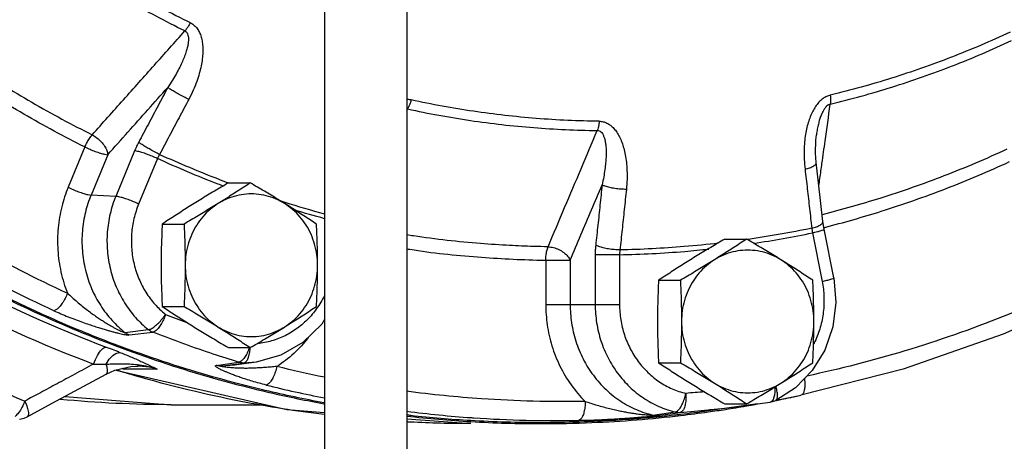
# Model space of a CAD drawing. Units: inches. Extents: x 0 to 36.2, y -3.4 to 27.2.
# Drawn here: x 22.3 to 23.9, y 18.3 to 19 of the extents above; entities that cross this region are included whole.
import ezdxf

# ---------------------------------------------------------------- set-up
doc = ezdxf.new("R2010")
doc.units = ezdxf.units.IN
doc.header["$LTSCALE"] = 1.87
doc.header["$MEASUREMENT"] = 0
doc.layers.get('0').update_dxf_attribs({"linetype": 'CONTINUOUS'})
doc.layers.add('02___PRT_ALL_AXES', color=7, linetype='CONTINUOUS')
doc.layers.add('11950-1', color=7, linetype='CONTINUOUS')

msp = doc.modelspace()

# ---------------------------------------------------------------- linework, layer by layer
at = {"color": 7, "linetype": 'Continuous'}
for p, q in [((22.7803, 20.3661), (22.7803, 18.0536)), ((22.9153, 20.3661), (22.9153, 18.0536)), ((23.5877, 18.817), (23.5877, 18.817)), ((22.3868, 18.7973), (22.3594, 18.731)), ((22.4244, 18.7846), (22.397, 18.7183)), ((22.4684, 18.7909), (22.4376, 18.7162)), ((22.506, 18.7782), (22.4751, 18.7035)), ((22.4376, 18.7162), (22.397, 18.7183)), ((23.6004, 18.6623), (23.5984, 18.6749)), ((23.5814, 18.6562), (23.5972, 18.5763)), ((23.6161, 18.5823), (23.6004, 18.6623)), ((23.1435, 18.6112), (23.1835, 18.6112)), ((23.1435, 18.6112), (23.1435, 18.5386)), ((23.1835, 18.6112), (23.1835, 18.5386)), ((23.2646, 18.6203), (23.2246, 18.6203)), ((23.2246, 18.6203), (23.2246, 18.5386)), ((23.2646, 18.6203), (23.2646, 18.5386)), ((23.1435, 18.5386), (23.2646, 18.5386)), ((22.4527, 18.4926), (22.4911, 18.4972)), ((22.4598, 18.4884), (22.4984, 18.493)), ((22.6319, 18.4424), (22.6395, 18.4435)), ((22.6681, 18.4438), (22.6323, 18.4388)), ((22.6681, 18.4438), (22.6477, 18.4423)), ((22.4218, 18.4239), (22.4362, 18.4304)), ((22.4362, 18.4304), (22.4625, 18.4366)), ((22.5058, 18.4323), (22.4514, 18.4323)), ((22.4625, 18.4366), (22.4736, 18.4372)), ((22.4736, 18.4372), (22.4735, 18.4372)), ((22.6026, 18.4384), (22.6319, 18.4424)), ((22.6106, 18.4372), (22.6291, 18.4397)), ((22.6323, 18.4388), (22.6106, 18.4372)), ((22.6291, 18.4397), (22.6477, 18.4423)), ((22.3537, 18.3871), (22.5286, 18.3739)), ((23.5119, 18.3781), (23.521, 18.3809)), ((23.521, 18.3809), (23.521, 18.3809)), ((23.5214, 18.3812), (23.5269, 18.3823)), ((23.5269, 18.3823), (23.5342, 18.3837)), ((22.5286, 18.3739), (22.683, 18.3739)), ((23.4912, 18.375), (23.41, 18.3636)), ((23.4912, 18.375), (23.5119, 18.3781)), ((22.9153, 18.3507), (23.0203, 18.3427)), ((23.3195, 18.3568), (23.3561, 18.362)), ((23.3276, 18.3562), (23.3643, 18.3613))]:
    msp.add_line(p, q, dxfattribs=at)
for points in [[(23.5874, 18.7717), (23.5863, 18.7871), (23.5867, 18.8085), (23.5877, 18.817)], [(23.5984, 18.6749), (23.5951, 18.7043), (23.5907, 18.7431), (23.5874, 18.7717)], [(23.6161, 18.5823), (23.6197, 18.5419), (23.6148, 18.5017), (23.6015, 18.4636)], [(24.0351, 18.5524), (23.8944, 18.4899), (23.7302, 18.4323), (23.5621, 18.3894)], [(22.7803, 18.5141), (22.7756, 18.5064), (22.7449, 18.4762), (22.7084, 18.455), (22.6681, 18.4438)], [(23.6015, 18.4636), (23.5807, 18.4298), (23.5534, 18.4018), (23.521, 18.3809)], [(22.4379, 18.4308), (22.7184, 18.3657), (22.7803, 18.361)], [(22.292, 18.3538), (22.3334, 18.3761), (22.4218, 18.4239)], [(23.5342, 18.3837), (23.538, 18.3845), (23.542, 18.3853), (23.5462, 18.3861), (23.5506, 18.387), (23.5551, 18.3879), (23.5621, 18.3894)], [(22.2793, 18.3501), (22.2873, 18.3517), (22.292, 18.3538)]]:
    msp.add_lwpolyline(points, dxfattribs=at)
for points, start_tangent, end_tangent in [([(22.551, 18.9879), (22.4574, 19.038), (22.3669, 19.0943), (22.2799, 19.1567)], (-0.8965, 0.443043), (-0.79387, 0.608087)), ([(22.2911, 19.169), (22.3774, 19.1072), (22.4671, 19.0513), (22.5599, 19.0016)], (0.79387, -0.608087), (0.8965, -0.443043)), ([(22.1143, 18.9942), (22.2039, 18.9304), (22.2998, 18.8707), (22.3989, 18.8173)], (0.797431, -0.60341), (0.894656, -0.446756)), ([(22.5599, 19.0016), (22.5571, 18.9966), (22.5541, 18.9919), (22.551, 18.9879)], (-0.460738, -0.887536), (-0.641808, -0.766866)), ([(22.5599, 19.0016), (22.5652, 18.9982), (22.5701, 18.9934), (22.5741, 18.9873), (22.5772, 18.98), (22.5793, 18.9718), (22.5804, 18.9626), (22.5805, 18.9526), (22.5796, 18.9419), (22.5777, 18.9305), (22.5747, 18.9181), (22.5704, 18.9048), (22.5648, 18.8906), (22.5574, 18.8755)], (0.896844, -0.442346), (-0.466672, -0.884431)), ([(22.3989, 18.8173), (22.4503, 18.875), (22.501, 18.9318), (22.551, 18.9879)], (0.665676, 0.74624), (0.665593, 0.746315)), ([(22.551, 18.9879), (22.5535, 18.9861), (22.5554, 18.9831), (22.5566, 18.9791), (22.557, 18.9742), (22.5565, 18.9684), (22.5553, 18.9619), (22.5533, 18.9546), (22.5505, 18.9466), (22.5469, 18.938), (22.5425, 18.9285), (22.5371, 18.9182), (22.5306, 18.9071), (22.5229, 18.895)], (0.907625, -0.419782), (-0.554282, -0.832329)), ([(23.9058, 18.986), (23.8095, 18.9448), (23.7109, 18.9103), (23.6106, 18.8825)], (-0.9063, -0.422636), (-0.972071, -0.234685)), ([(22.3868, 18.7973), (22.2867, 18.8513), (22.1897, 18.9116), (22.101, 18.9746)], (-0.894656, 0.446756), (-0.798234, 0.602347)), ([(23.6105, 18.8677), (23.7117, 18.8958), (23.8111, 18.9306), (23.9082, 18.9721)], (0.972071, 0.234685), (0.9063, 0.422636)), ([(21.7308, 18.8989), (21.9437, 18.7243), (22.1753, 18.5802), (22.4218, 18.4686)], (0.731051, -0.682323), (0.936619, -0.350351)), ([(22.4244, 18.7846), (22.4575, 18.8217), (22.4903, 18.8585), (22.5229, 18.895)], (0.665911, 0.746031), (0.665891, 0.746049)), ([(22.5229, 18.895), (22.507, 18.865), (22.4911, 18.835), (22.4752, 18.8051)], (-0.466702, -0.884415), (-0.471147, -0.882054)), ([(22.5574, 18.8755), (22.5492, 18.8797), (22.5408, 18.8842), (22.5332, 18.8885), (22.5271, 18.8922), (22.5229, 18.895)], (-0.895837, 0.444382), (-0.800333, 0.599555)), ([(23.6106, 18.8825), (23.6046, 18.8804), (23.5986, 18.8768), (23.5928, 18.8718), (23.5876, 18.8655), (23.5828, 18.858), (23.5787, 18.8494), (23.5751, 18.8399), (23.5722, 18.8294), (23.5699, 18.818), (23.5684, 18.8055), (23.5676, 18.7918), (23.5678, 18.7769), (23.5691, 18.7608)], (-0.972239, -0.233992), (0.115033, -0.993362)), ([(23.6106, 18.8825), (23.611, 18.8771), (23.611, 18.8721), (23.6105, 18.8677)], (0.118845, -0.992913), (-0.173636, -0.98481)), ([(21.7012, 18.8765), (21.9168, 18.6997), (22.1514, 18.5536), (22.4012, 18.4407)], (0.731051, -0.682323), (0.936619, -0.350351)), ([(22.5574, 18.8755), (22.5415, 18.8454), (22.5255, 18.8153), (22.5095, 18.7852)], (-0.466702, -0.884415), (-0.471147, -0.882054)), ([(22.9226, 18.8745), (22.9164, 18.8752), (22.9153, 18.8752)], (-0.977067, 0.212932), (-0.999529, -0.030673)), ([(22.9226, 18.8745), (22.9209, 18.8691), (22.9189, 18.8641), (22.9167, 18.8597)], (-0.26436, -0.964424), (-0.494391, -0.86924)), ([(23.2313, 18.8395), (23.1278, 18.8442), (23.0248, 18.8559), (22.9226, 18.8745)], (-0.999932, 0.011625), (-0.97723, 0.212183)), ([(23.6105, 18.8677), (23.6075, 18.8666), (23.6045, 18.8642), (23.6014, 18.8607), (23.5986, 18.8561), (23.596, 18.8506), (23.5936, 18.8442), (23.5915, 18.8369), (23.5897, 18.8288), (23.5881, 18.8199), (23.5877, 18.817)], (-0.976758, -0.214345), (-0.137724, -0.990471)), ([(23.5969, 18.7704), (23.6021, 18.807), (23.6105, 18.8677)], (0.138127, 0.990415), (0.138143, 0.990412)), ([(22.9167, 18.8597), (22.9153, 18.8599)], (-0.971691, 0.236254), (-0.996747, 0.080594)), ([(22.9153, 18.8571), (22.9167, 18.8597)], (0.465728, 0.884928), (0.465729, 0.884928)), ([(22.9167, 18.8597), (23.0197, 18.8409), (23.1237, 18.8291), (23.228, 18.8244)], (0.97723, -0.212183), (0.999932, -0.011625)), ([(21.9177, 18.8314), (22.0575, 18.7271), (22.2047, 18.6355), (22.3583, 18.5571)], (0.775798, -0.630981), (0.909399, -0.415924)), ([(23.2313, 18.8395), (23.2306, 18.834), (23.2295, 18.8289), (23.228, 18.8244)], (-0.095274, -0.995451), (-0.358998, -0.933339)), ([(23.2313, 18.8395), (23.2375, 18.8388), (23.2437, 18.8366), (23.2497, 18.8329), (23.2552, 18.8278), (23.2601, 18.8214), (23.2645, 18.8138), (23.2683, 18.8051), (23.2715, 18.7953), (23.274, 18.7844), (23.2758, 18.7723), (23.2768, 18.7588), (23.2769, 18.7439), (23.2758, 18.7276)], (0.999941, -0.010877), (-0.102655, -0.994717)), ([(22.3868, 18.7973), (22.3904, 18.8046), (22.3945, 18.8114), (22.3989, 18.8173)], (0.394474, 0.918907), (0.644132, 0.764915)), ([(22.3989, 18.8173), (22.4066, 18.8123), (22.4136, 18.8059), (22.4192, 18.7987), (22.4229, 18.7914), (22.4244, 18.7846)], (0.884038, -0.467415), (0.043234, -0.999065)), ([(23.1472, 18.6333), (23.1745, 18.6979), (23.2015, 18.7616), (23.228, 18.8244)], (0.389653, 0.920962), (0.389535, 0.921012)), ([(23.228, 18.8244), (23.231, 18.8239), (23.2339, 18.8222), (23.2364, 18.8193), (23.2385, 18.8153), (23.2402, 18.8103), (23.2415, 18.8042), (23.2423, 18.7973), (23.2426, 18.7895), (23.2424, 18.7807), (23.2418, 18.771), (23.2405, 18.7602), (23.2386, 18.7482), (23.2359, 18.735)], (0.999938, 0.011135), (-0.220362, -0.975418)), ([(22.3359, 18.5283), (22.1801, 18.6078), (22.0309, 18.7008), (21.8892, 18.8065)], (-0.909399, 0.415924), (-0.775798, 0.630981)), ([(22.4752, 18.8051), (22.4733, 18.8016), (22.4716, 18.798), (22.47, 18.7945), (22.4684, 18.7909)], (-0.471148, -0.882054), (-0.381574, -0.924338)), ([(22.5095, 18.7852), (22.5012, 18.7894), (22.4929, 18.794), (22.4854, 18.7983), (22.4793, 18.8021), (22.4752, 18.8051)], (-0.895559, 0.444943), (-0.780901, 0.624655)), ([(22.3302, 18.5164), (22.129, 18.6196), (21.8936, 18.7796), (21.8769, 18.7928)], (-0.913717, 0.406351), (-0.780964, 0.624576)), ([(22.3868, 18.7973), (22.3953, 18.7935), (22.404, 18.79), (22.4123, 18.7872), (22.4193, 18.7854), (22.4244, 18.7846)], (0.901455, -0.432874), (0.998708, -0.050809)), ([(22.506, 18.7782), (22.4975, 18.782), (22.4888, 18.7854), (22.4805, 18.7882), (22.4735, 18.7901), (22.4684, 18.7909)], (-0.901455, 0.432874), (-0.998708, 0.050809)), ([(22.5095, 18.7852), (22.5085, 18.7835), (22.5076, 18.7817), (22.5068, 18.7799), (22.506, 18.7782)], (-0.497231, -0.867618), (-0.398089, -0.917347)), ([(22.5095, 18.7852), (22.6079, 18.7439), (22.6225, 18.7383)], (0.909959, -0.414699), (0.936423, -0.350874)), ([(23.9003, 18.7935), (23.7972, 18.7498), (23.6919, 18.7129), (23.5972, 18.686)], (-0.908049, -0.418863), (-0.969269, -0.246005)), ([(22.614, 18.7331), (22.6058, 18.7362), (22.506, 18.7782)], (-0.935205, 0.354108), (-0.909871, 0.414891)), ([(23.5691, 18.7608), (23.577, 18.7632), (23.583, 18.766), (23.5866, 18.7691), (23.5874, 18.7717)], (0.972212, 0.234102), (-0.075713, 0.99713)), ([(23.5918, 18.7336), (23.5935, 18.7454), (23.5969, 18.7704)], (0.138121, 0.990415), (0.138127, 0.990415)), ([(23.6011, 18.6652), (23.6942, 18.6917), (23.8007, 18.729), (23.9049, 18.7732)], (0.968885, 0.247511), (0.908049, 0.418863)), ([(23.5691, 18.7608), (23.5728, 18.7285), (23.5765, 18.6961), (23.5801, 18.6638)], (0.115055, -0.993359), (0.110592, -0.993866)), ([(21.7058, 18.7425), (21.8883, 18.6006), (22.0832, 18.4793), (22.2883, 18.3798)], (0.757139, -0.653253), (0.921521, -0.388329)), ([(23.1835, 18.6112), (23.2011, 18.6528), (23.2186, 18.6941), (23.2359, 18.735)], (0.389954, 0.920834), (0.389922, 0.920848)), ([(23.2359, 18.735), (23.2325, 18.7019), (23.229, 18.6689), (23.2254, 18.6359)], (-0.102689, -0.994713), (-0.108356, -0.994112)), ([(23.2758, 18.7276), (23.2666, 18.728), (23.2571, 18.7291), (23.2484, 18.7307), (23.2411, 18.7327), (23.2359, 18.735)], (-0.99993, 0.011791), (-0.86578, 0.500425)), ([(22.3594, 18.731), (22.3489, 18.699), (22.343, 18.6643), (22.3425, 18.6281), (22.3476, 18.5919), (22.3583, 18.5571)], (-0.381575, -0.924338), (0.369403, -0.929269)), ([(22.3594, 18.731), (22.3679, 18.7272), (22.3766, 18.7237), (22.3849, 18.7209), (22.3919, 18.719), (22.397, 18.7183)], (0.901455, -0.432874), (0.998708, -0.050809)), ([(22.397, 18.7183), (22.3877, 18.6899), (22.3827, 18.6591), (22.3827, 18.6271), (22.3878, 18.5951), (22.398, 18.5645), (22.4128, 18.5366), (22.4314, 18.5124), (22.4527, 18.4926)], (-0.381575, -0.924338), (0.785004, -0.619491)), ([(23.2758, 18.7276), (23.2723, 18.6944), (23.2688, 18.6613), (23.2652, 18.6281)], (-0.102689, -0.994713), (-0.108356, -0.994112)), ([(22.4376, 18.7162), (22.4283, 18.6873), (22.4237, 18.6572), (22.4238, 18.6266), (22.4287, 18.5965), (22.4382, 18.5677), (22.452, 18.5411), (22.4699, 18.5173), (22.4911, 18.4972)], (-0.381575, -0.924338), (0.781971, -0.623315)), ([(22.4751, 18.7035), (22.4667, 18.7073), (22.4579, 18.7108), (22.4497, 18.7135), (22.4427, 18.7154), (22.4376, 18.7162)], (-0.901455, 0.432874), (-0.998708, 0.050809)), ([(22.4751, 18.7035), (22.4675, 18.6796), (22.4636, 18.6547), (22.4637, 18.6294), (22.4677, 18.6045), (22.4756, 18.5807), (22.4871, 18.5586), (22.5018, 18.539), (22.5096, 18.5309)], (-0.381575, -0.924338), (0.721244, -0.692681)), ([(22.7067, 18.7092), (22.7084, 18.7086)], (0.953028, -0.302884), (0.953333, -0.301921)), ([(22.7084, 18.7086), (22.7151, 18.7065)], (0.953333, -0.301921), (0.954534, -0.298103)), ([(22.7151, 18.7065), (22.7802, 18.6876)], (0.954534, -0.298103), (0.965387, -0.26082)), ([(22.7802, 18.6795), (22.7307, 18.6936)], (-0.965716, 0.259602), (-0.957667, 0.287878)), ([(23.5801, 18.6638), (23.588, 18.6662), (23.594, 18.6691), (23.5976, 18.6722)], (0.972072, 0.234682), (0.539026, 0.842289)), ([(23.5976, 18.6722), (23.5984, 18.6749)], (0.539026, 0.842289), (-0.073891, 0.997266)), ([(23.5801, 18.6638), (23.4758, 18.6455)], (-0.979081, -0.203472), (-0.989708, -0.143103)), ([(23.4846, 18.6389), (23.5814, 18.6562)], (0.989013, 0.147829), (0.979037, 0.203682)), ([(23.5801, 18.6638), (23.5804, 18.662), (23.5807, 18.6601), (23.581, 18.6582), (23.5814, 18.6562)], (0.141401, -0.989952), (0.210612, -0.97757)), ([(23.5814, 18.6562), (23.5894, 18.6582), (23.5955, 18.66), (23.5993, 18.6614), (23.6004, 18.6623)], (0.974715, 0.223453), (0.06867, 0.997639)), ([(23.5997, 18.6648), (23.6011, 18.6652)], (0.9691, 0.246669), (0.968885, 0.247511)), ([(23.0842, 18.6355), (23.0366, 18.6386), (22.9265, 18.6511), (22.9153, 18.6528)], (-0.998612, 0.052673), (-0.988508, 0.151167)), ([(23.4273, 18.6392), (23.3707, 18.6336), (23.2652, 18.6281)], (-0.993373, -0.114932), (-0.999788, -0.020583)), ([(23.4758, 18.6455), (23.4742, 18.6452)], (-0.989708, -0.143103), (-0.989842, -0.142169)), ([(22.9153, 18.63), (22.9203, 18.6292), (23.0316, 18.6166), (23.1353, 18.6114)], (0.989057, -0.147536), (0.999787, -0.020624)), ([(23.1235, 18.6338), (23.0842, 18.6355)], (-0.999558, 0.029726), (-0.998612, 0.052673)), ([(23.1472, 18.6333), (23.1235, 18.6338)], (-0.999874, 0.015889), (-0.999558, 0.029726)), ([(23.1435, 18.6112), (23.144, 18.6193), (23.1453, 18.6268), (23.1472, 18.6333)], (0.01366, 0.999907), (0.361976, 0.932187)), ([(23.1472, 18.6333), (23.1562, 18.632), (23.1651, 18.6287), (23.1731, 18.6239), (23.1794, 18.6178), (23.1835, 18.6112)], (0.999335, -0.036474), (0.38861, -0.921402)), ([(23.2254, 18.6359), (23.225, 18.6321), (23.2248, 18.6282), (23.2246, 18.6243), (23.2246, 18.6203)], (-0.108357, -0.994112), (0.000001, -1)), ([(23.2652, 18.6281), (23.256, 18.6286), (23.2466, 18.6297), (23.2378, 18.6315), (23.2306, 18.6336), (23.2254, 18.6359)], (-0.999923, 0.01241), (-0.853601, 0.520927)), ([(23.2646, 18.6203), (23.3716, 18.6258), (23.4111, 18.6296)], (0.999793, 0.020367), (0.99444, 0.105309)), ([(23.2652, 18.6281), (23.265, 18.6262), (23.2648, 18.6243), (23.2647, 18.6223), (23.2646, 18.6203)], (-0.138017, -0.99043), (-0.017498, -0.999847)), ([(23.1353, 18.6114), (23.1435, 18.6112)], (0.999787, -0.020624), (0.999874, -0.015889)), ([(24.0447, 18.5862), (23.8945, 18.5189), (23.7328, 18.4622), (23.5724, 18.421)], (-0.894878, -0.446312), (-0.97826, -0.207383)), ([(23.5972, 18.5763), (23.6001, 18.5512), (23.5991, 18.5259), (23.5941, 18.5012), (23.5853, 18.4778), (23.5833, 18.4736)], (0.19336, -0.981128), (-0.450802, -0.892624)), ([(23.5972, 18.5763), (23.6051, 18.5782), (23.6113, 18.58), (23.6151, 18.5814), (23.6161, 18.5823)], (0.974715, 0.223453), (0.068659, 0.99764)), ([(22.3583, 18.5571), (22.3544, 18.5485), (22.3498, 18.5406), (22.3449, 18.5343), (22.3401, 18.5301), (22.3359, 18.5283)], (-0.365912, -0.930649), (-0.992569, -0.12168)), ([(22.3583, 18.5571), (22.3658, 18.5502), (22.374, 18.5431), (22.3825, 18.536), (22.391, 18.5293), (22.3989, 18.5234), (22.4061, 18.5183), (22.4126, 18.5139), (22.4187, 18.51), (22.4242, 18.5066), (22.4293, 18.5035), (22.434, 18.5009), (22.4384, 18.4985), (22.4425, 18.4965), (22.4461, 18.4948), (22.4491, 18.4935), (22.4513, 18.4927), (22.4527, 18.4926)], (0.727501, -0.686106), (0.990167, 0.13989)), ([(22.7808, 18.5545), (22.7759, 18.5452), (22.7689, 18.534)], (-0.431593, -0.902068), (-0.566691, -0.82393)), ([(22.3359, 18.5283), (22.3473, 18.5233), (22.3594, 18.5183), (22.3715, 18.5136), (22.3832, 18.5094), (22.3937, 18.5057), (22.4029, 18.5027), (22.4111, 18.5001), (22.4184, 18.4979), (22.4251, 18.4959), (22.4311, 18.4942), (22.4367, 18.4927), (22.4418, 18.4914), (22.4466, 18.4903), (22.4509, 18.4894), (22.4546, 18.4887), (22.4577, 18.4884), (22.4598, 18.4884)], (0.909401, -0.415921), (0.992605, 0.121388)), ([(22.5096, 18.5309), (22.5194, 18.5223)], (0.721244, -0.692681), (0.781971, -0.623315)), ([(22.7689, 18.534), (22.7621, 18.5248), (22.7452, 18.5072), (22.7259, 18.493), (22.7046, 18.4824), (22.6819, 18.4758), (22.6704, 18.4742)], (-0.566691, -0.82393), (-0.994954, -0.100336)), ([(23.1435, 18.5386), (23.1459, 18.5048), (23.1536, 18.4705), (23.1668, 18.4372), (23.1851, 18.4064), (23.208, 18.3793)], (0, -1), (0.707637, -0.706576)), ([(23.1835, 18.5386), (23.1858, 18.5086), (23.1928, 18.4783), (23.2048, 18.449), (23.2216, 18.4221), (23.2424, 18.3986), (23.2665, 18.3796), (23.2926, 18.3657), (23.3195, 18.3568)], (0, -1), (0.973904, -0.226961)), ([(23.2246, 18.5386), (23.227, 18.5082), (23.2341, 18.4786), (23.2457, 18.4507), (23.2615, 18.4254), (23.2811, 18.4032), (23.3038, 18.385), (23.329, 18.3711), (23.3561, 18.362)], (0, -1), (0.972728, -0.231947)), ([(23.2646, 18.5386), (23.2666, 18.5134), (23.2725, 18.4889), (23.2821, 18.4659), (23.2952, 18.4449), (23.3113, 18.4266), (23.3301, 18.4115), (23.351, 18.4), (23.3734, 18.3925)], (0, -1), (0.972728, -0.231947)), ([(22.4525, 18.4668), (22.3817, 18.4944), (22.3302, 18.5164)], (-0.93833, 0.345742), (-0.913717, 0.406351)), ([(22.4911, 18.4972), (22.4957, 18.4987), (22.5013, 18.5024), (22.5075, 18.5079), (22.5138, 18.5148), (22.5194, 18.5223)], (0.994589, 0.10389), (0.565267, 0.824908)), ([(22.5194, 18.5223), (22.5159, 18.5135), (22.5117, 18.5055), (22.5071, 18.4991), (22.5025, 18.4948), (22.4984, 18.493)], (-0.320088, -0.947388), (-0.992173, -0.124871)), ([(22.5194, 18.5223), (22.5541, 18.509)], (0.930701, -0.36578), (0.937402, -0.348249)), ([(22.4527, 18.4926), (22.4549, 18.4909), (22.4573, 18.4896), (22.4598, 18.4884)], (0.786363, -0.617764), (0.930024, -0.367498)), ([(22.4911, 18.4972), (22.4935, 18.4955), (22.4959, 18.4941), (22.4984, 18.493)], (0.783195, -0.621777), (0.930085, -0.367345)), ([(22.6344, 18.4451), (22.5922, 18.4588), (22.5451, 18.4753), (22.4984, 18.493)], (-0.954676, 0.297647), (-0.930701, 0.36578)), ([(22.7548, 18.4857), (22.7536, 18.4841), (22.7297, 18.458), (22.702, 18.4366)], (-0.604237, -0.796804), (-0.841214, -0.540703)), ([(22.4012, 18.4407), (22.4075, 18.4548), (22.415, 18.4649), (22.4218, 18.4686)], (0.323892, 0.946094), (1, 0)), ([(22.4218, 18.4686), (22.4346, 18.4638), (22.4458, 18.4593)], (0.936652, -0.350262), (0.927131, -0.374738)), ([(22.4218, 18.4405), (22.429, 18.451), (22.4375, 18.4577), (22.4458, 18.4593)], (0.450519, 0.892767), (0.990903, -0.134576)), ([(22.4458, 18.4593), (22.4549, 18.4556), (22.4639, 18.4518), (22.4726, 18.448), (22.4811, 18.4441)], (0.927176, -0.374627), (0.907433, -0.420197)), ([(22.5965, 18.4198), (22.4525, 18.4668)], (-0.961788, 0.273797), (-0.93833, 0.345742)), ([(22.657, 18.4681), (22.6557, 18.4645), (22.652, 18.4564), (22.6478, 18.4498), (22.6435, 18.4453), (22.6395, 18.4435)], (-0.319508, -0.947584), (-0.991673, -0.128778)), ([(22.6477, 18.4423), (22.6512, 18.4442), (22.6543, 18.4488), (22.6566, 18.4557), (22.6581, 18.4642), (22.6584, 18.4676)], (0.990336, 0.138691), (0.064289, 0.997931)), ([(22.4811, 18.4441), (22.4893, 18.4402), (22.4974, 18.4363), (22.5058, 18.4323)], (0.907433, -0.420197), (0.90019, -0.435497)), ([(22.6395, 18.4435), (22.6344, 18.4451)], (-0.955474, 0.295074), (-0.954676, 0.297647)), ([(22.6477, 18.4423), (22.645, 18.4424), (22.6422, 18.4428), (22.6395, 18.4435)], (-0.999964, -0.008436), (-0.955899, 0.293694)), ([(22.4012, 18.4407), (22.3703, 18.424), (22.3411, 18.4083), (22.3138, 18.3935), (22.2883, 18.3798)], (-0.879973, -0.475025), (-0.880086, -0.474814)), ([(22.4012, 18.4407), (22.412, 18.4406), (22.4218, 18.4405)], (0.999953, -0.009672), (0.999999, -0.001683)), ([(22.4218, 18.4405), (22.4309, 18.4408), (22.4408, 18.4411)], (0.999478, 0.032308), (0.999852, 0.017178)), ([(22.4218, 18.424), (22.4227, 18.4246), (22.4239, 18.428), (22.4236, 18.4335), (22.4218, 18.4405)], (0.884088, 0.467321), (-0.30509, 0.952324)), ([(22.4408, 18.4411), (22.4516, 18.4411), (22.4635, 18.4407)], (0.999852, 0.017178), (0.997928, -0.064342)), ([(22.4445, 18.4289), (22.4415, 18.4298)], (-0.956478, 0.291803), (-0.956017, 0.293311)), ([(22.4693, 18.4215), (22.4445, 18.4289)], (-0.960178, 0.279391), (-0.956478, 0.291803)), ([(22.4476, 18.4334), (22.4514, 18.4323)], (0.964983, -0.262312), (0.954751, -0.297407)), ([(22.4514, 18.4323), (22.4478, 18.4331)], (-0.974397, 0.224834), (-0.974199, 0.22569)), ([(22.4515, 18.4323), (22.4479, 18.4332)], (-0.963904, 0.266251), (-0.96816, 0.250332)), ([(22.4635, 18.4407), (22.4765, 18.4394)], (0.997928, -0.064342), (0.990642, -0.136487)), ([(22.5058, 18.4323), (22.4844, 18.4366), (22.4736, 18.4372)], (-0.954751, 0.297406), (-0.999999, 0.00114)), ([(22.4765, 18.4394), (22.4906, 18.4368), (22.5058, 18.4323)], (0.990642, -0.136487), (0.941196, -0.337861)), ([(22.6844, 18.4062), (22.6729, 18.4092), (22.6617, 18.4124), (22.6512, 18.4156), (22.6419, 18.4187), (22.634, 18.4215), (22.6276, 18.4239), (22.6221, 18.4261), (22.6175, 18.4281), (22.6136, 18.4299), (22.6102, 18.4314), (22.6074, 18.4329), (22.605, 18.4342), (22.6031, 18.4354), (22.6018, 18.4365), (22.6012, 18.4374), (22.6014, 18.438), (22.6026, 18.4384)], (-0.970278, 0.241992), (0.9911, 0.133121)), ([(22.6106, 18.4372), (22.6079, 18.4373), (22.6052, 18.4377), (22.6026, 18.4384)], (-0.999995, -0.003217), (-0.955955, 0.293512)), ([(22.6479, 18.4336), (22.6415, 18.4337), (22.6358, 18.4339), (22.6307, 18.4342), (22.6262, 18.4346), (22.6221, 18.435), (22.6185, 18.4354), (22.6154, 18.4359), (22.6129, 18.4363), (22.6112, 18.4367), (22.6103, 18.437), (22.6106, 18.4372)], (-0.999982, 0.005917), (0.991317, 0.131496)), ([(22.6552, 18.4336), (22.6479, 18.4336)], (-0.999878, -0.015644), (-0.999982, 0.005917)), ([(22.702, 18.4366), (22.6925, 18.4357), (22.6826, 18.4349), (22.6728, 18.4343), (22.6635, 18.4338), (22.6552, 18.4336)], (-0.995277, -0.097073), (-0.999878, -0.015644)), ([(22.702, 18.4366), (22.6995, 18.4275), (22.6962, 18.4192), (22.6923, 18.4126), (22.6883, 18.4081), (22.6844, 18.4062)], (-0.209638, -0.977779), (-0.991344, -0.131288)), ([(22.78, 18.4189), (22.702, 18.4366)], (-0.979382, 0.202016), (-0.970279, 0.241988)), ([(22.7797, 18.3575), (22.6429, 18.3793), (22.4693, 18.4215)], (-0.992463, 0.122546), (-0.960178, 0.279391)), ([(22.6827, 18.3973), (22.6476, 18.406), (22.5965, 18.4198)], (-0.973105, 0.230363), (-0.961788, 0.273797)), ([(23.568, 18.4166), (23.5686, 18.4108), (23.5685, 18.4025), (23.5673, 18.3958), (23.565, 18.3912), (23.5621, 18.3894)], (0.136279, -0.99067), (-0.976711, -0.214557)), ([(22.7794, 18.377), (22.6827, 18.3973)], (-0.9834, 0.18145), (-0.973105, 0.230363)), ([(22.6844, 18.4062), (22.78, 18.3849)], (0.970279, -0.241988), (0.981073, -0.193638)), ([(23.208, 18.3793), (23.0381, 18.3835), (22.9151, 18.3959)], (-0.999816, -0.019203), (-0.991197, 0.132398)), ([(23.4039, 18.395), (23.3734, 18.3925)], (-0.995885, -0.090624), (-0.997199, -0.074799)), ([(23.5195, 18.403), (23.5196, 18.3997), (23.5191, 18.3913)], (0.055469, -0.99846), (-0.132845, -0.991137)), ([(23.522, 18.4005), (23.5209, 18.4039)], (-0.281923, 0.959437), (-0.327412, 0.944882)), ([(23.521, 18.381), (23.5226, 18.3823), (23.5239, 18.3865), (23.5237, 18.3927), (23.522, 18.4005)], (0.878109, 0.478461), (-0.281923, 0.959437)), ([(22.2883, 18.3798), (22.2836, 18.3694)], (-0.357944, -0.933743), (-0.476455, -0.879199)), ([(22.2883, 18.3798), (22.2923, 18.3694), (22.2941, 18.3609), (22.2934, 18.3553), (22.292, 18.3539)], (0.417442, -0.908704), (-0.844771, -0.535129)), ([(22.5286, 18.3739), (22.3465, 18.3825)], (-1, 0.000028), (-0.995566, 0.09406)), ([(23.208, 18.3793), (23.2077, 18.3699), (23.2062, 18.3614), (23.2039, 18.3546), (23.2009, 18.35), (23.1975, 18.3481)], (0.016509, -0.999864), (-0.990314, -0.138844)), ([(23.208, 18.3793), (23.2174, 18.3762), (23.2276, 18.3731), (23.2382, 18.3702), (23.2485, 18.3675), (23.258, 18.3653), (23.2666, 18.3634), (23.2743, 18.3619), (23.2813, 18.3607), (23.2877, 18.3597), (23.2936, 18.3589), (23.2989, 18.3582), (23.3039, 18.3577), (23.3084, 18.3573), (23.3124, 18.357), (23.3157, 18.3568), (23.3182, 18.3568), (23.3195, 18.3568)], (0.948725, -0.316103), (0.988655, 0.150204)), ([(23.3734, 18.3925), (23.3735, 18.3832), (23.3725, 18.3747), (23.3705, 18.3678), (23.3677, 18.3633), (23.3643, 18.3613)], (0.06435, -0.997927), (-0.990228, -0.139455)), ([(23.3677, 18.3751), (23.371, 18.3834), (23.3734, 18.3925)], (0.427208, 0.904153), (0.200812, 0.97963)), ([(23.5191, 18.3913), (23.5176, 18.3845), (23.5151, 18.38), (23.5119, 18.3781)], (-0.132845, -0.991137), (-0.988414, -0.151779)), ([(22.2836, 18.3694), (22.278, 18.3607), (22.2723, 18.3547)], (-0.476455, -0.879199), (-0.783123, -0.621867)), ([(22.9151, 18.363), (23.0214, 18.3526)], (0.992163, -0.124947), (0.997496, -0.070717)), ([(23.3561, 18.362), (23.3599, 18.3639), (23.3639, 18.3684), (23.3677, 18.3751)], (0.991287, 0.131723), (0.427208, 0.904153)), ([(23.3643, 18.3613), (23.41, 18.3653)], (0.997199, 0.074799), (0.99517, 0.098166)), ([(23.4101, 18.3636), (23.3647, 18.3577)], (-0.990193, -0.139709), (-0.993174, -0.116641)), ([(23.41, 18.3653), (23.4136, 18.3657)], (0.99517, 0.098166), (0.994983, 0.100044)), ([(23.4136, 18.3657), (23.4628, 18.3712), (23.4735, 18.3726)], (0.994983, 0.100044), (0.991426, 0.130671)), ([(23.4735, 18.3726), (23.4912, 18.375)], (0.991426, 0.130671), (0.990193, 0.139709)), ([(23.0204, 18.3477), (22.9218, 18.356), (22.9153, 18.3568)], (-0.998265, 0.058877), (-0.993656, 0.112464)), ([(23.1361, 18.3443), (23.0204, 18.3477)], (-1, -0.00007), (-0.998265, 0.058877)), ([(23.0214, 18.3526), (23.0252, 18.3523)], (0.997496, -0.070717), (0.99763, -0.068813)), ([(23.0252, 18.3523), (23.1975, 18.3481)], (0.99763, -0.068813), (0.999816, 0.019203)), ([(23.1975, 18.3481), (23.2097, 18.3484), (23.2227, 18.3488), (23.2357, 18.3494), (23.2481, 18.35), (23.2591, 18.3506), (23.2688, 18.3513), (23.2774, 18.3518), (23.2851, 18.3524), (23.292, 18.3529), (23.2983, 18.3534), (23.3041, 18.3539), (23.3094, 18.3544), (23.3143, 18.3548), (23.3187, 18.3552), (23.3225, 18.3556), (23.3255, 18.356), (23.3276, 18.3562)], (0.999816, 0.019208), (0.990203, 0.139635)), ([(23.2928, 18.3506), (23.1999, 18.3454)], (-0.99679, -0.08006), (-0.999467, -0.032655)), ([(23.3199, 18.353), (23.2928, 18.3506)], (-0.995586, -0.093851), (-0.99679, -0.08006)), ([(23.3195, 18.3568), (23.3222, 18.3564), (23.3249, 18.3562), (23.3276, 18.3562)], (0.974151, -0.225899), (0.997239, 0.074254)), ([(23.3279, 18.3538), (23.3199, 18.353)], (-0.995194, -0.097919), (-0.995586, -0.093851)), ([(23.3566, 18.3568), (23.3279, 18.3538)], (-0.99365, -0.112515), (-0.995194, -0.097919)), ([(23.3561, 18.362), (23.3588, 18.3615), (23.3616, 18.3613), (23.3643, 18.3613)], (0.972956, -0.23099), (0.997215, 0.074581)), ([(23.3647, 18.3577), (23.3566, 18.3568)], (-0.993174, -0.116641), (-0.99365, -0.112515)), ([(23.0203, 18.3427), (22.9212, 18.3452), (22.9153, 18.3455)], (-1, -0.000026), (-0.998567, 0.053518)), ([(23.1974, 18.3453), (23.1361, 18.3443)], (-0.999507, -0.031388), (-1, -0.00007)), ([(23.1999, 18.3454), (23.1974, 18.3453)], (-0.999467, -0.032655), (-0.999507, -0.031388))]:
    msp.add_spline(points, degree=3, dxfattribs=dict(at, start_tangent=start_tangent, end_tangent=end_tangent))
at = {"layer": '02___PRT_ALL_AXES', "color": 7, "linetype": 'Continuous'}
for p, q in [((22.6225, 18.7383), (22.6584, 18.7383)), ((22.5138, 18.6706), (22.5497, 18.6706)), ((23.4373, 18.6459), (23.4732, 18.6459)), ((23.3286, 18.5782), (23.3645, 18.5782)), ((22.5138, 18.5353), (22.5497, 18.5353)), ((22.6225, 18.4676), (22.6584, 18.4676)), ((23.3286, 18.4429), (23.3645, 18.4429)), ((23.4373, 18.3753), (23.4732, 18.3753))]:
    msp.add_line(p, q, dxfattribs=at)
for points, start_tangent, end_tangent in [([(22.6225, 18.7383), (22.6107, 18.7313), (22.5994, 18.7246), (22.5882, 18.7179), (22.5772, 18.7112), (22.5663, 18.7044)], (-0.862753, -0.505626), (-0.848878, -0.52859)), ([(22.6584, 18.7383), (22.6479, 18.7313), (22.6375, 18.7246), (22.6271, 18.7179), (22.6166, 18.7112), (22.6059, 18.7044)], (-0.832995, -0.553281), (-0.848878, -0.52859)), ([(22.7145, 18.7044), (22.7036, 18.7112), (22.6926, 18.7179), (22.6815, 18.7246), (22.6701, 18.7313), (22.6584, 18.7383)], (-0.848878, 0.52859), (-0.862753, 0.505626)), ([(22.7145, 18.7044), (22.6999, 18.712), (22.6844, 18.7172), (22.6683, 18.7198), (22.6521, 18.7198), (22.636, 18.7172), (22.6205, 18.712), (22.6059, 18.7044)], (-0.848878, 0.52859), (-0.848878, -0.52859)), ([(22.5663, 18.7044), (22.5556, 18.6977), (22.5451, 18.691), (22.5347, 18.6843), (22.5243, 18.6775), (22.5138, 18.6706)], (-0.848878, -0.52859), (-0.832995, -0.553281)), ([(22.6059, 18.7044), (22.595, 18.6977), (22.584, 18.691), (22.5728, 18.6843), (22.5615, 18.6775), (22.5497, 18.6706)], (-0.848878, -0.52859), (-0.862753, -0.505626)), ([(22.6059, 18.7044), (22.5924, 18.6946), (22.5805, 18.6827), (22.5704, 18.669), (22.5623, 18.6538), (22.5564, 18.6375), (22.5527, 18.6204), (22.5515, 18.6029)], (-0.848878, -0.52859), (0, -1)), ([(22.767, 18.6706), (22.7565, 18.6775), (22.7462, 18.6843), (22.7358, 18.691), (22.7252, 18.6977), (22.7145, 18.7044)], (-0.832995, 0.553281), (-0.848878, 0.52859)), ([(22.7688, 18.6029), (22.7676, 18.6204), (22.764, 18.6375), (22.7581, 18.6538), (22.75, 18.669), (22.7398, 18.6827), (22.7279, 18.6946), (22.7145, 18.7044)], (0, 1), (-0.848878, 0.52859)), ([(22.5138, 18.6706), (22.5131, 18.6535), (22.5125, 18.6367), (22.5121, 18.6199), (22.512, 18.6029)], (-0.050125, -0.998743), (0, -1)), ([(22.5497, 18.6706), (22.5505, 18.6535), (22.551, 18.6367), (22.5514, 18.6199), (22.5515, 18.6029)], (0.050125, -0.998743), (0, -1)), ([(22.7688, 18.6029), (22.7687, 18.6199), (22.7684, 18.6368), (22.7678, 18.6535), (22.767, 18.6706)], (0, 1), (-0.050125, 0.998743)), ([(23.4373, 18.6459), (23.4255, 18.639), (23.4142, 18.6322), (23.403, 18.6255), (23.392, 18.6188), (23.3811, 18.6121)], (-0.862753, -0.505626), (-0.848878, -0.52859)), ([(23.4732, 18.6459), (23.4627, 18.639), (23.4523, 18.6322), (23.4419, 18.6255), (23.4314, 18.6188), (23.4206, 18.6121)], (-0.832995, -0.553281), (-0.848878, -0.52859)), ([(23.5293, 18.6121), (23.5184, 18.6188), (23.5074, 18.6255), (23.4963, 18.6322), (23.4849, 18.639), (23.4732, 18.6459)], (-0.848878, 0.52859), (-0.862753, 0.505626)), ([(23.5293, 18.6121), (23.5147, 18.6197), (23.4992, 18.6248), (23.4831, 18.6274), (23.4669, 18.6274), (23.4508, 18.6248), (23.4353, 18.6197), (23.4206, 18.6121)], (-0.848878, 0.52859), (-0.848878, -0.52859)), ([(23.3811, 18.6121), (23.3704, 18.6053), (23.3598, 18.5986), (23.3495, 18.5919), (23.3391, 18.5852), (23.3286, 18.5782)], (-0.848878, -0.52859), (-0.832995, -0.553281)), ([(23.4206, 18.6121), (23.4098, 18.6053), (23.3987, 18.5986), (23.3876, 18.5919), (23.3763, 18.5852), (23.3645, 18.5782)], (-0.848878, -0.52859), (-0.862753, -0.505626)), ([(23.4206, 18.6121), (23.4072, 18.6022), (23.3953, 18.5903), (23.3852, 18.5766), (23.3771, 18.5614), (23.3711, 18.5451), (23.3675, 18.528), (23.3663, 18.5106)], (-0.848878, -0.52859), (0, -1)), ([(23.5818, 18.5782), (23.5713, 18.5852), (23.561, 18.5919), (23.5506, 18.5986), (23.54, 18.6053), (23.5293, 18.6121)], (-0.832995, 0.553281), (-0.848878, 0.52859)), ([(23.5836, 18.5106), (23.5824, 18.528), (23.5788, 18.5451), (23.5729, 18.5614), (23.5647, 18.5766), (23.5546, 18.5903), (23.5427, 18.6022), (23.5293, 18.6121)], (0, 1), (-0.848878, 0.52859)), ([(22.512, 18.6029), (22.5121, 18.586), (22.5125, 18.5691), (22.5131, 18.5524), (22.5138, 18.5353)], (0, -1), (0.050125, -0.998743)), ([(22.5515, 18.6029), (22.5514, 18.586), (22.551, 18.5691), (22.5505, 18.5524), (22.5497, 18.5353)], (0, -1), (-0.050125, -0.998743)), ([(22.5515, 18.6029), (22.5527, 18.5855), (22.5564, 18.5684), (22.5623, 18.5521), (22.5704, 18.5369), (22.5805, 18.5232), (22.5924, 18.5113), (22.6059, 18.5015)], (0, -1), (0.848878, -0.52859)), ([(22.7145, 18.5015), (22.7279, 18.5113), (22.7398, 18.5232), (22.75, 18.5369), (22.7581, 18.5521), (22.764, 18.5684), (22.7676, 18.5855), (22.7688, 18.6029)], (0.848878, 0.52859), (0, 1)), ([(22.767, 18.5353), (22.7678, 18.5524), (22.7684, 18.5692), (22.7687, 18.586), (22.7688, 18.6029)], (0.050125, 0.998743), (0, 1)), ([(23.3286, 18.5782), (23.3279, 18.5611), (23.3273, 18.5443), (23.3269, 18.5275), (23.3268, 18.5106)], (-0.050125, -0.998743), (0, -1)), ([(23.3645, 18.5782), (23.3653, 18.5611), (23.3658, 18.5443), (23.3662, 18.5275), (23.3663, 18.5106)], (0.050125, -0.998743), (0, -1)), ([(23.5836, 18.5106), (23.5835, 18.5276), (23.5831, 18.5444), (23.5826, 18.5612), (23.5818, 18.5782)], (0, 1), (-0.050125, 0.998743)), ([(22.5138, 18.5353), (22.5243, 18.5284), (22.5347, 18.5216), (22.5451, 18.5149), (22.5556, 18.5082), (22.5663, 18.5015)], (0.832995, -0.553281), (0.848878, -0.52859)), ([(22.5497, 18.5353), (22.5615, 18.5284), (22.5728, 18.5216), (22.584, 18.5149), (22.595, 18.5082), (22.6059, 18.5015)], (0.862753, -0.505626), (0.848878, -0.52859)), ([(22.7145, 18.5015), (22.7252, 18.5082), (22.7358, 18.5149), (22.7462, 18.5216), (22.7565, 18.5284), (22.767, 18.5353)], (0.848878, 0.52859), (0.832995, 0.553281)), ([(23.3268, 18.5106), (23.3269, 18.4936), (23.3273, 18.4768), (23.3279, 18.46), (23.3286, 18.4429)], (0, -1), (0.050125, -0.998743)), ([(23.3663, 18.5106), (23.3662, 18.4936), (23.3658, 18.4768), (23.3653, 18.46), (23.3645, 18.4429)], (0, -1), (-0.050125, -0.998743)), ([(23.3663, 18.5106), (23.3675, 18.4931), (23.3711, 18.476), (23.3771, 18.4597), (23.3852, 18.4446), (23.3953, 18.4309), (23.4072, 18.419), (23.4206, 18.4091)], (0, -1), (0.848878, -0.52859)), ([(23.5293, 18.4091), (23.5427, 18.419), (23.5546, 18.4309), (23.5647, 18.4446), (23.5729, 18.4597), (23.5788, 18.476), (23.5824, 18.4931), (23.5836, 18.5106)], (0.848878, 0.52859), (0, 1)), ([(23.5818, 18.4429), (23.5826, 18.4601), (23.5831, 18.4769), (23.5835, 18.4937), (23.5836, 18.5106)], (0.050125, 0.998743), (0, 1)), ([(22.5663, 18.5015), (22.5772, 18.4947), (22.5882, 18.488), (22.5994, 18.4813), (22.6107, 18.4746), (22.6225, 18.4676)], (0.848878, -0.52859), (0.862753, -0.505626)), ([(22.6059, 18.5015), (22.6166, 18.4947), (22.6271, 18.488), (22.6375, 18.4813), (22.6479, 18.4746), (22.6584, 18.4676)], (0.848878, -0.52859), (0.832995, -0.553281)), ([(22.6059, 18.5015), (22.6205, 18.4939), (22.636, 18.4887), (22.6521, 18.4861), (22.6683, 18.4861), (22.6844, 18.4887), (22.6999, 18.4939), (22.7145, 18.5015)], (0.848878, -0.52859), (0.848878, 0.52859)), ([(22.6584, 18.4676), (22.6701, 18.4746), (22.6815, 18.4813), (22.6926, 18.488), (22.7036, 18.4947), (22.7145, 18.5015)], (0.862753, 0.505626), (0.848878, 0.52859)), ([(23.3286, 18.4429), (23.3391, 18.436), (23.3495, 18.4292), (23.3599, 18.4225), (23.3704, 18.4158), (23.3811, 18.4091)], (0.832995, -0.553281), (0.848878, -0.52859)), ([(23.3645, 18.4429), (23.3763, 18.436), (23.3876, 18.4292), (23.3988, 18.4225), (23.4098, 18.4158), (23.4206, 18.4091)], (0.862753, -0.505626), (0.848878, -0.52859)), ([(23.5293, 18.4091), (23.54, 18.4158), (23.5506, 18.4225), (23.561, 18.4292), (23.5713, 18.436), (23.5818, 18.4429)], (0.848878, 0.52859), (0.832995, 0.553281)), ([(23.3811, 18.4091), (23.392, 18.4024), (23.403, 18.3956), (23.4142, 18.3889), (23.4255, 18.3822), (23.4373, 18.3753)], (0.848878, -0.52859), (0.862753, -0.505626)), ([(23.4206, 18.4091), (23.4314, 18.4024), (23.4419, 18.3956), (23.4523, 18.3889), (23.4627, 18.3822), (23.4732, 18.3753)], (0.848878, -0.52859), (0.832995, -0.553281)), ([(23.4206, 18.4091), (23.4353, 18.4015), (23.4508, 18.3963), (23.4669, 18.3937), (23.4831, 18.3937), (23.4992, 18.3963), (23.5147, 18.4015), (23.5293, 18.4091)], (0.848878, -0.52859), (0.848878, 0.52859)), ([(23.4732, 18.3753), (23.4849, 18.3822), (23.4963, 18.389), (23.5074, 18.3957), (23.5184, 18.4024), (23.5293, 18.4091)], (0.862753, 0.505626), (0.848878, 0.52859))]:
    msp.add_spline(points, degree=3, dxfattribs=dict(at, start_tangent=start_tangent, end_tangent=end_tangent))
at = {"layer": '11950-1', "color": 7, "linetype": 'Continuous'}
for points, start_tangent, end_tangent in [([(22.7416, 22.8652), (22.6056, 22.8323), (22.3126, 22.7253), (22.0372, 22.5733), (21.7854, 22.3797), (21.5624, 22.1484), (21.373, 21.8846), (21.2214, 21.5938), (21.1107, 21.2823), (21.0433, 20.9567), (21.0207, 20.6239), (21.0433, 20.2912), (21.1107, 19.9656), (21.2214, 19.6541), (21.373, 19.3633), (21.5624, 19.0994), (21.7854, 18.8682), (22.0372, 18.6745), (22.3126, 18.5226), (22.6056, 18.4155), (22.7367, 18.3837)], (-0.979704, -0.200448), (0.979191, -0.20294)), ([(22.7367, 18.3837), (22.7793, 18.3754)], (0.979191, -0.20294), (0.983403, -0.181435)), ([(23.5211, 18.3808), (23.523, 18.3812)], (0.980629, 0.195873), (0.980429, 0.196874)), ([(23.523, 18.3812), (23.5265, 18.3819)], (0.980429, 0.196874), (0.980078, 0.198611)), ([(23.5265, 18.3819), (23.5293, 18.3825)], (0.980078, 0.198611), (0.979785, 0.200051)), ([(23.5293, 18.3825), (23.562, 18.3895)], (0.979785, 0.200051), (0.976263, 0.21659)), ([(23.4103, 18.362), (23.4386, 18.3662)], (0.990188, 0.139739), (0.988063, 0.154052)), ([(23.4386, 18.3662), (23.4724, 18.3718)], (0.988063, 0.154052), (0.985232, 0.171223)), ([(23.4724, 18.3718), (23.4737, 18.372)], (0.985232, 0.171223), (0.985117, 0.171883)), ([(23.4737, 18.372), (23.4771, 18.3726)], (0.985117, 0.171883), (0.984819, 0.173582)), ([(23.4771, 18.3726), (23.4913, 18.3751)], (0.984819, 0.173582), (0.983519, 0.180807)), ([(22.9153, 18.3551), (23.0205, 18.3461)], (0.993668, -0.112357), (0.998271, -0.058778)), ([(23.0205, 18.3461), (23.136, 18.3427)], (0.998271, -0.058778), (1, 0.000008)), ([(23.136, 18.3427), (23.2191, 18.3445), (23.2929, 18.349)], (1, 0.000008), (0.996788, 0.080083)), ([(23.2929, 18.349), (23.3649, 18.3561)], (0.996788, 0.080083), (0.993167, 0.116701)), ([(23.3649, 18.3561), (23.4103, 18.362)], (0.993167, 0.116701), (0.990188, 0.139739))]:
    msp.add_spline(points, degree=3, dxfattribs=dict(at, start_tangent=start_tangent, end_tangent=end_tangent))

doc.saveas('drawing.dxf')
